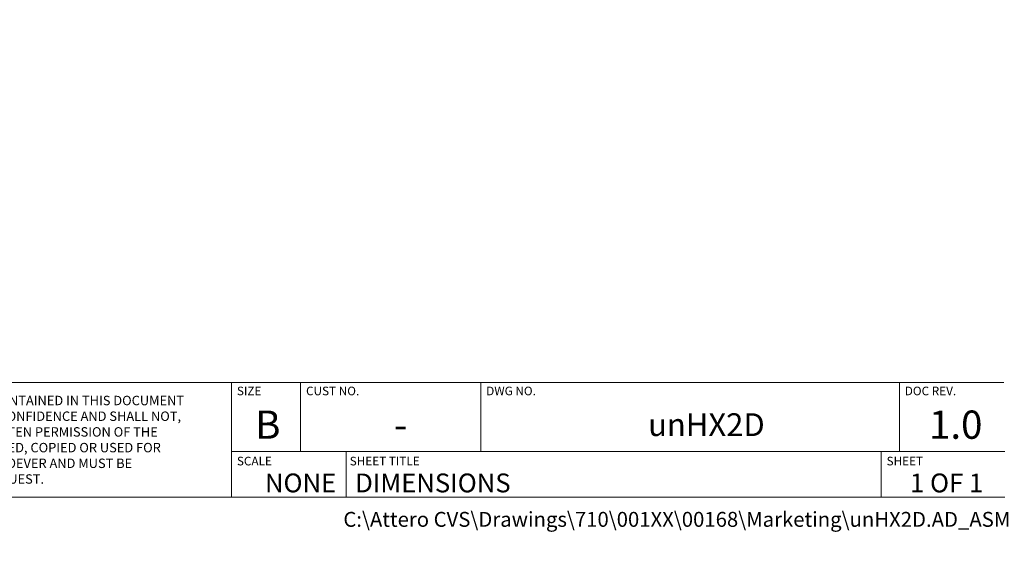
# Model space of a CAD drawing. Units: inches. Extents: x 0 to 19.1, y 0 to 18.3.
# Drawn here: x 11 to 16.4, y 0 to 3 of the extents above; entities that cross this region are included whole.
import ezdxf

# ---------------------------------------------------------------- set-up
doc = ezdxf.new("R2010")
doc.units = ezdxf.units.IN
doc.header["$MEASUREMENT"] = 0
doc.layers.add('CONTINUOUS', color=7, linetype='Continuous', lineweight=0)
doc.layers.add('DIMENSIONS', color=7, linetype='Continuous', lineweight=0)
doc.dimstyles.get("Standard").update_dxf_attribs({"dimtxt": 0.18, "dimasz": 0.18, "dimexe": 0.18, "dimexo": 0.0625, "dimgap": 0.09, "dimtad": 0, "dimtih": 1, "dimtoh": 1, "dimdec": 4, "dimzin": 0, "dimdsep": 46, "dimtxsty": 'Standard', "dimcen": 0.09, "dimadec": 0, "dimazin": 0, "dimtfac": 1, "dimtdec": 4, "dimtofl": 0, "dimtmove": 0, "dimatfit": 3, "dimfxl": 1, "dimtolj": 1, "dimtzin": 0, "dimarcsym": 0})

# ---------------------------------------------------------------- blocks, each defined once
blk = doc.blocks.new('D40')
at = {"transparency": 16777216}
h = blk.add_hatch(color=7, dxfattribs=at)
h.paths.add_polyline_path([(8.002, 6.0633), (7.912, 6.0783), (8.002, 6.0933)], flags=0)
h.paths.add_polyline_path([(9.8175, 6.0933), (9.9075, 6.0783), (9.8175, 6.0633)], flags=0)
at = {"layer": 'DIMENSIONS', "transparency": 16777216}
for p, q in [((7.912, 5.8852), (7.912, 6.1408)), ((9.9075, 5.8852), (9.9075, 6.1408)), ((8.002, 6.0783), (8.6714, 6.0783)), ((9.8175, 6.0783), (9.1203, 6.0783))]:
    blk.add_line(p, q, dxfattribs=at)
for points in [[(7.912, 6.0783), (8.002, 6.0933), (8.002, 6.0633), (7.912, 6.0783)], [(9.9075, 6.0783), (9.8175, 6.0633), (9.8175, 6.0933), (9.9075, 6.0783)]]:
    blk.add_lwpolyline(points, dxfattribs=at)
at = {"layer": 'DIMENSIONS', "transparency": 16777216, "char_height": 0.084016, "attachment_point": 5}
for s, insert in [('{\\fArial|b0|i0|c0|p0;3.991}{\\fArial|b0|i0|c0|p0;}', (8.9097, 6.0783)), ('{\\fArial|b0|i0|c0|p0;}', (8.7292, 6.0783)), ('{\\fArial|b0|i0|c0|p0;}', (8.9097, 6.0783)), ('{\\fArial|b0|i0|c0|p0;}', (8.9097, 6.0783)), ('{\\fArial|b0|i0|c0|p0;}', (9.0903, 6.0783))]:
    blk.add_mtext(s, dxfattribs=dict(at, insert=insert))
blk = doc.blocks.new('D41')
at = {"transparency": 16777216}
h = blk.add_hatch(color=7, dxfattribs=at)
h.paths.add_polyline_path([(10.174, 5.7982), (10.189, 5.8882), (10.204, 5.7982)], flags=0)
h.paths.add_polyline_path([(10.204, 5.429), (10.189, 5.339), (10.174, 5.429)], flags=0)
at = {"layer": 'DIMENSIONS', "transparency": 16777216}
for p, q in [((9.9045, 5.8882), (10.2515, 5.8882)), ((10.189, 5.7982), (10.189, 5.713)), ((10.189, 5.429), (10.189, 5.5142)), ((9.906, 5.339), (10.2515, 5.339))]:
    blk.add_line(p, q, dxfattribs=at)
for points in [[(10.189, 5.8882), (10.204, 5.7982), (10.174, 5.7982), (10.189, 5.8882)], [(10.189, 5.339), (10.174, 5.429), (10.204, 5.429), (10.189, 5.339)]]:
    blk.add_lwpolyline(points, dxfattribs=at)
at = {"layer": 'DIMENSIONS', "transparency": 16777216, "char_height": 0.084016, "attachment_point": 5}
for s, insert in [('{\\fArial|b0|i0|c0|p0;1.099}{\\fArial|b0|i0|c0|p0;}', (10.189, 5.6136)), ('{\\fArial|b0|i0|c0|p0;}', (10.0084, 5.6136)), ('{\\fArial|b0|i0|c0|p0;}', (10.189, 5.6136)), ('{\\fArial|b0|i0|c0|p0;}', (10.189, 5.6136)), ('{\\fArial|b0|i0|c0|p0;}', (10.3695, 5.6136))]:
    blk.add_mtext(s, dxfattribs=dict(at, insert=insert))
blk = doc.blocks.new('BLOCK0')
at = {"layer": 'CONTINUOUS'}
for p, q in [((16.3734, 1.01), (10.13, 1.01)), ((12.13, 0.38), (12.13, 1.01)), ((12.51, 1.01), (12.51, 0.63)), ((13.5, 1.01), (13.5, 0.63)), ((15.8, 1.01), (15.8, 0.63)), ((16.38, 0.63), (12.13, 0.63)), ((12.76, 0.63), (12.76, 0.38)), ((15.7, 0.63), (15.7, 0.38)), ((16.38, 0.38), (0.62, 0.38))]:
    blk.add_line(p, q, dxfattribs=at)
for s, insert, char_height, attachment_point in [('{\\fArial|b0|i0|c0|p0;\\C7;SIZE}{\\fMS Shell Dlg|b0|i0|c0|p0;\\C7;\\H1.454545x;}', (12.1598, 0.9627), 0.047394, 4), ('{\\fArial|b0|i0|c0|p0;\\C7;CUST NO.}{\\fMS Shell Dlg|b0|i0|c0|p0;\\C7;\\H1.454545x;}', (12.5398, 0.9627), 0.047394, 4), ('{\\fArial|b0|i0|c0|p0;\\C7;DWG NO.}{\\fMS Shell Dlg|b0|i0|c0|p0;\\C7;\\H1.454545x;}', (13.5298, 0.9627), 0.047394, 4), ('{\\fArial|b0|i0|c0|p0;\\C7;DOC REV.}{\\fMS Shell Dlg|b0|i0|c0|p0;\\C7;\\H1.454545x;}', (15.8298, 0.9627), 0.047394, 4), ('{\\fArial|b1|i0|c0|p0;\\C7;THE INFORMATION CONTAINED IN THIS DOCUMENT }{\\fArial|b1|i0|c0|p0;\\C7;\\PIS ISSUED IN STRICT CONFIDENCE AND SHALL NOT, }{\\fArial|b1|i0|c0|p0;\\C7;\\PWITHOUT PRIOR WRITTEN PERMISSION OF THE }{\\fArial|b1|i0|c0|p0;\\C7;\\PCLIENT BE REPRODUCED, COPIED OR USED FOR }{\\fArial|b1|i0|c0|p0;\\C7;\\PANY PURPOSE WHATSOEVER AND MUST BE }{\\fArial|b1|i0|c0|p0;\\C7;\\PRETURNED UPON REQUEST.}{\\fArial|b1|i0|c0|p0;\\C7;}', (10.1693, 0.6948), 0.051702, 4), ('{\\fArial|b1|i0|c0|p0;\\C7;B}{\\fArial|b1|i0|c0|p0;\\C7;}', (12.3298, 0.7777), 0.155107, 5), ('{\\fArial|b1|i0|c0|p0;\\C7;unHX2D}{\\fArial|b0|i0|c0|p0;\\C7;\\H0.9655172x;}', (14.7398, 0.7777), 0.124948, 5), ('{\\fArial|b1|i0|c0|p0;\\C7;1.0}{\\fArial|b0|i0|c0|p0;\\C7;\\H0.5x;}', (16.1098, 0.7777), 0.155107, 5), ('{\\fArial|b1|i0|c0|p0;\\C7;-}{\\fArial|b0|i0|c0|p0;\\C7;\\H0.5x;}', (13.0598, 0.7777), 0.155107, 5), ('{\\fArial|b0|i0|c0|p0;\\C7;SCALE}{\\fMS Shell Dlg|b0|i0|c0|p0;\\C7;\\H1.454545x;}', (12.1598, 0.5777), 0.047394, 4), ('{\\fArial|b0|i0|c0|p0;\\C7;SHEET TITLE}{\\fMS Shell Dlg|b0|i0|c0|p0;\\C7;\\H1.454545x;}', (12.7798, 0.5777), 0.047394, 4), ('{\\fArial|b0|i0|c0|p0;\\C7;SHEET}{\\fMS Shell Dlg|b0|i0|c0|p0;\\C7;\\H1.454545x;}', (15.7298, 0.5777), 0.047394, 4), ('{\\fArial|b1|i0|c0|p0;\\C7;NONE}{\\fArial|b0|i0|c0|p0;\\C7;\\H0.75x;}', (12.5098, 0.4577), 0.103405, 5), ('{\\fArial|b1|i0|c0|p0;\\C7;DIMENSIONS}{\\fArial|b0|i0|c0|p0;\\C7;\\H0.75x;}', (12.8098, 0.4577), 0.103405, 4), ('{\\fArial|b1|i0|c0|p0;\\C7;1 OF 1 }{\\fArial|b0|i0|c0|p0;\\C7;\\H0.75x;}', (16.0598, 0.4577), 0.103405, 5), ('{\\fArial|b1|i0|c0|p0;\\C7;C:}{\\fArial|b1|i0|c0|p0;\\C7;\\\\Attero CVS}{\\fArial|b1|i0|c0|p0;\\C7;\\\\Drawings}{\\fArial|b1|i0|c0|p0;\\C7;\\\\710}{\\fArial|b1|i0|c0|p0;\\C7;\\\\001XX}{\\fArial|b1|i0|c0|p0;\\C7;\\\\00168}{\\fArial|b1|i0|c0|p0;\\C7;\\\\Marketing}{\\fArial|b1|i0|c0|p0;\\C7;\\\\unHX2D.AD_ASM}{\\fArial|b0|i0|c0|p0;\\C7;}', (16.4098, 0.2577), 0.0818622, 6)]:
    blk.add_mtext(s, dxfattribs=dict(at, insert=insert, char_height=char_height, attachment_point=attachment_point))

msp = doc.modelspace()

# ---------------------------------------------------------------- block references
at = {"layer": 'CONTINUOUS'}
msp.add_blockref('BLOCK0', (0, 0), dxfattribs=at)

# ---------------------------------------------------------------- dimensions: what is measured, and where the dimension line sits
at = {"layer": 'DIMENSIONS'}
dim = msp.add_linear_dim(base=(0, 0), p1=(7.911960529, 5.8552194983), p2=(9.907460529, 5.8552194983), dimstyle='Standard', override={"dimtxt": 0.106608, "dimtad": 0, "dimdec": 3, "dimzin": 0, "dimse1": 0, "dimse2": 0, "dimsd1": 0, "dimsd2": 0, "dimadec": 3, "dimazin": 0, "dimtol": 0, "dimlim": 0, "dimtp": 0.00019685, "dimtm": 7.87402e-05, "dimtdec": 3}, dxfattribs=at)
dim.commit()
dim.dimension.update_dxf_attribs({"geometry": 'D40', "text_midpoint": (17.8130762506, 11.4172546633)})
dim = msp.add_linear_dim(base=(0, 0), p1=(9.8745, 5.8882), p2=(9.876, 5.339), angle=90, dimstyle='Standard', override={"dimtxt": 0.106608, "dimtad": 0, "dimdec": 3, "dimzin": 0, "dimse1": 0, "dimse2": 0, "dimsd1": 0, "dimsd2": 0, "dimadec": 3, "dimazin": 0, "dimtol": 0, "dimlim": 0, "dimtp": 0.00019685, "dimtm": 7.87402e-05, "dimtdec": 3}, dxfattribs=at)
dim.commit()
dim.dimension.update_dxf_attribs({"geometry": 'D41', "text_midpoint": (19.0923, 10.9526), "text_rotation": 90})

doc.saveas('drawing.dxf')
